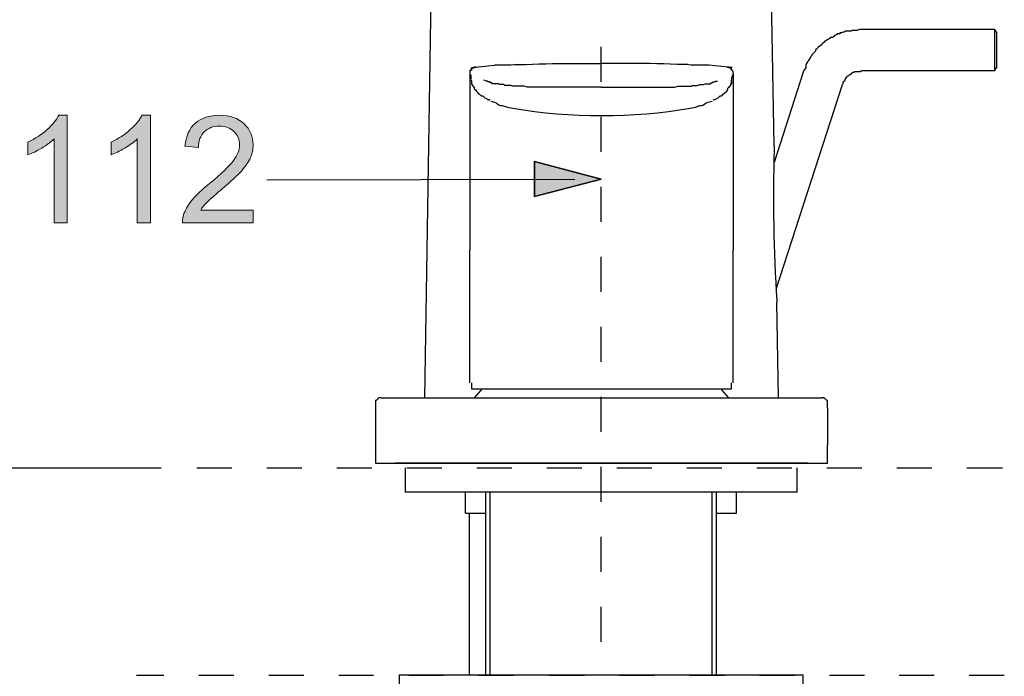
# Model space of a CAD drawing. Units: millimetres. Extents: x 0 to 250, y -250 to 0.
# Drawn here: x 194 to 228, y -153 to -130 of the extents above; entities that cross this region are included whole.
import ezdxf

# ---------------------------------------------------------------- set-up
doc = ezdxf.new("R2010")
doc.units = ezdxf.units.MM
doc.header["$MEASUREMENT"] = 0
doc.layers.add('Layer 1', color=7, linetype='Continuous', lineweight=0)

# ---------------------------------------------------------------- blocks, each defined once
blk = doc.blocks.new('Block_14')
at = {"layer": 'Layer 1', "true_color": 0x000000, "transparency": 33554687}
h = blk.add_hatch(color=18, dxfattribs=at)
h.dxf.hatch_style = 2
edge = h.paths.add_edge_path()
edge.add_spline(control_points=[(195.916, -137.026), (195.916, -137.026), (195.461, -137.026), (195.461, -137.026), (195.461, -137.026), (195.461, -134.129), (195.461, -134.129), (195.352, -134.233), (195.209, -134.338), (195.031, -134.442), (194.853, -134.547), (194.694, -134.625), (194.552, -134.677), (194.552, -134.677), (194.552, -134.238), (194.552, -134.238), (194.807, -134.118), (195.029, -133.973), (195.219, -133.803), (195.409, -133.633), (195.544, -133.468), (195.623, -133.308), (195.623, -133.308), (195.916, -133.308), (195.916, -133.308), (195.916, -133.308), (195.916, -137.026), (195.916, -137.026)], knot_values=[0, 0, 0, 0, 1, 1, 1, 2, 2, 2, 3, 3, 3, 4, 4, 4, 5, 5, 5, 6, 6, 6, 7, 7, 7, 8, 8, 8, 9, 9, 9, 9], degree=3, periodic=0)
h = blk.add_hatch(color=18, dxfattribs=at)
h.dxf.hatch_style = 2
edge = h.paths.add_edge_path()
edge.add_spline(control_points=[(198.793, -137.026), (198.793, -137.026), (198.338, -137.026), (198.338, -137.026), (198.338, -137.026), (198.338, -134.129), (198.338, -134.129), (198.229, -134.233), (198.085, -134.338), (197.907, -134.442), (197.73, -134.547), (197.57, -134.625), (197.429, -134.677), (197.429, -134.677), (197.429, -134.238), (197.429, -134.238), (197.683, -134.118), (197.905, -133.973), (198.096, -133.803), (198.286, -133.633), (198.42, -133.468), (198.5, -133.308), (198.5, -133.308), (198.793, -133.308), (198.793, -133.308), (198.793, -133.308), (198.793, -137.026), (198.793, -137.026)], knot_values=[0, 0, 0, 0, 1, 1, 1, 2, 2, 2, 3, 3, 3, 4, 4, 4, 5, 5, 5, 6, 6, 6, 7, 7, 7, 8, 8, 8, 9, 9, 9, 9], degree=3, periodic=0)
h = blk.add_hatch(color=18, dxfattribs=at)
h.dxf.hatch_style = 2
edge = h.paths.add_edge_path()
edge.add_spline(control_points=[(202.346, -136.589), (202.346, -136.589), (202.346, -137.026), (202.346, -137.026), (202.346, -137.026), (199.899, -137.026), (199.899, -137.026), (199.895, -136.916), (199.913, -136.811), (199.952, -136.71), (200.014, -136.543), (200.114, -136.379), (200.251, -136.218), (200.388, -136.056), (200.587, -135.869), (200.846, -135.657), (201.248, -135.327), (201.52, -135.066), (201.662, -134.873), (201.803, -134.68), (201.874, -134.498), (201.874, -134.326), (201.874, -134.146), (201.809, -133.994), (201.68, -133.87), (201.552, -133.746), (201.384, -133.685), (201.177, -133.685), (200.958, -133.685), (200.783, -133.75), (200.651, -133.882), (200.52, -134.013), (200.453, -134.195), (200.452, -134.427), (200.452, -134.427), (199.985, -134.379), (199.985, -134.379), (200.017, -134.031), (200.137, -133.765), (200.346, -133.582), (200.555, -133.4), (200.835, -133.308), (201.187, -133.308), (201.542, -133.308), (201.823, -133.407), (202.03, -133.604), (202.237, -133.801), (202.341, -134.045), (202.341, -134.336), (202.341, -134.484), (202.31, -134.63), (202.25, -134.773), (202.189, -134.916), (202.089, -135.067), (201.948, -135.225), (201.807, -135.383), (201.574, -135.601), (201.247, -135.877), (200.975, -136.106), (200.799, -136.261), (200.722, -136.343), (200.645, -136.424), (200.581, -136.506), (200.53, -136.589), (200.53, -136.589), (202.346, -136.589), (202.346, -136.589)], knot_values=[0, 0, 0, 0, 1, 1, 1, 2, 2, 2, 3, 3, 3, 4, 4, 4, 5, 5, 5, 6, 6, 6, 7, 7, 7, 8, 8, 8, 9, 9, 9, 10, 10, 10, 11, 11, 11, 12, 12, 12, 13, 13, 13, 14, 14, 14, 15, 15, 15, 16, 16, 16, 17, 17, 17, 18, 18, 18, 19, 19, 19, 20, 20, 20, 21, 21, 21, 22, 22, 22, 22], degree=3, periodic=0)
at = {"layer": 'Layer 1'}
for points, knots in [([(195.916, -137.026), (195.916, -137.026), (195.461, -137.026), (195.461, -137.026), (195.461, -137.026), (195.461, -134.129), (195.461, -134.129), (195.352, -134.233), (195.209, -134.338), (195.031, -134.442), (194.853, -134.547), (194.694, -134.625), (194.552, -134.677), (194.552, -134.677), (194.552, -134.238), (194.552, -134.238), (194.807, -134.118), (195.029, -133.973), (195.219, -133.803), (195.409, -133.633), (195.544, -133.468), (195.623, -133.308), (195.623, -133.308), (195.916, -133.308), (195.916, -133.308), (195.916, -133.308), (195.916, -137.026), (195.916, -137.026)], [0, 0, 0, 0, 1, 1, 1, 2, 2, 2, 3, 3, 3, 4, 4, 4, 5, 5, 5, 6, 6, 6, 7, 7, 7, 8, 8, 8, 9, 9, 9, 9]), ([(198.793, -137.026), (198.793, -137.026), (198.338, -137.026), (198.338, -137.026), (198.338, -137.026), (198.338, -134.129), (198.338, -134.129), (198.229, -134.233), (198.085, -134.338), (197.907, -134.442), (197.73, -134.547), (197.57, -134.625), (197.429, -134.677), (197.429, -134.677), (197.429, -134.238), (197.429, -134.238), (197.683, -134.118), (197.905, -133.973), (198.096, -133.803), (198.286, -133.633), (198.42, -133.468), (198.5, -133.308), (198.5, -133.308), (198.793, -133.308), (198.793, -133.308), (198.793, -133.308), (198.793, -137.026), (198.793, -137.026)], [0, 0, 0, 0, 1, 1, 1, 2, 2, 2, 3, 3, 3, 4, 4, 4, 5, 5, 5, 6, 6, 6, 7, 7, 7, 8, 8, 8, 9, 9, 9, 9]), ([(202.346, -136.589), (202.346, -136.589), (202.346, -137.026), (202.346, -137.026), (202.346, -137.026), (199.899, -137.026), (199.899, -137.026), (199.895, -136.916), (199.913, -136.811), (199.952, -136.71), (200.014, -136.543), (200.114, -136.379), (200.251, -136.218), (200.388, -136.056), (200.587, -135.869), (200.846, -135.657), (201.248, -135.327), (201.52, -135.066), (201.662, -134.873), (201.803, -134.68), (201.874, -134.498), (201.874, -134.326), (201.874, -134.146), (201.809, -133.994), (201.68, -133.87), (201.552, -133.746), (201.384, -133.685), (201.177, -133.685), (200.958, -133.685), (200.783, -133.75), (200.651, -133.882), (200.52, -134.013), (200.453, -134.195), (200.452, -134.427), (200.452, -134.427), (199.985, -134.379), (199.985, -134.379), (200.017, -134.031), (200.137, -133.765), (200.346, -133.582), (200.555, -133.4), (200.835, -133.308), (201.187, -133.308), (201.542, -133.308), (201.823, -133.407), (202.03, -133.604), (202.237, -133.801), (202.341, -134.045), (202.341, -134.336), (202.341, -134.484), (202.31, -134.63), (202.25, -134.773), (202.189, -134.916), (202.089, -135.067), (201.948, -135.225), (201.807, -135.383), (201.574, -135.601), (201.247, -135.877), (200.975, -136.106), (200.799, -136.261), (200.722, -136.343), (200.645, -136.424), (200.581, -136.506), (200.53, -136.589), (200.53, -136.589), (202.346, -136.589), (202.346, -136.589)], [0, 0, 0, 0, 1, 1, 1, 2, 2, 2, 3, 3, 3, 4, 4, 4, 5, 5, 5, 6, 6, 6, 7, 7, 7, 8, 8, 8, 9, 9, 9, 10, 10, 10, 11, 11, 11, 12, 12, 12, 13, 13, 13, 14, 14, 14, 15, 15, 15, 16, 16, 16, 17, 17, 17, 18, 18, 18, 19, 19, 19, 20, 20, 20, 21, 21, 21, 22, 22, 22, 22])]:
    blk.add_open_spline(points, degree=3, knots=knots, dxfattribs=at)
blk = doc.blocks.new('Block_13')
at = {"layer": 'Layer 1'}
blk.add_blockref('Block_14', (0, 0), dxfattribs=at)
blk = doc.blocks.new('Block_4')
at = {"layer": 'Layer 1', "true_color": 0x000000, "transparency": 33554687}
blk.add_hatch(color=18, dxfattribs=at).paths.add_polyline_path([(212.076, -136.119), (212.076, -134.909), (214.376, -135.514)])
at = {"layer": 'Layer 1', "color": 18, "lineweight": 25, "true_color": 0x000000}
for p, q in [((220.364, -134.365), (220, -114.311)), ((208.507, -128.104), (208.266, -143.076)), ((227.986, -131.037), (227.986, -130.342)), ((228.046, -130.433), (228.046, -131.037)), ((214.376, -132.157), (214.376, -130.947)), ((227.986, -131.763), (227.986, -131.037)), ((228.046, -131.037), (228.046, -131.672)), ((211.471, -131.551), (211.502, -131.551)), ((217.308, -131.551), (217.278, -131.551)), ((218.76, -131.643), (218.096, -131.582)), ((218.73, -131.643), (218.912, -131.643)), ((223.388, -131.763), (227.986, -131.763)), ((227.986, -131.763), (228.046, -131.672)), ((209.838, -131.854), (209.838, -137.964)), ((218.942, -131.854), (218.942, -137.964)), ((221.363, -131.824), (220.364, -134.939)), ((209.898, -132.187), (209.898, -132.217)), ((218.881, -132.126), (218.881, -132.217)), ((220.425, -139.325), (222.724, -132.248)), ((214.376, -134.576), (214.376, -133.366)), ((202.822, -135.544), (213.468, -135.514)), ((214.376, -136.996), (214.376, -135.786)), ((209.838, -142.561), (209.838, -137.964)), ((214.376, -139.416), (214.376, -138.206)), ((218.942, -142.561), (218.942, -137.964)), ((220.515, -143.076), (220.455, -139.779)), ((214.376, -141.836), (214.376, -140.626)), ((209.898, -142.561), (209.898, -142.774)), ((218.881, -142.774), (218.881, -142.561)), ((209.898, -142.774), (218.881, -142.774)), ((210.232, -142.803), (209.989, -143.076)), ((210.261, -142.774), (210.232, -142.803)), ((218.549, -142.803), (218.518, -142.774)), ((218.791, -143.076), (218.549, -142.803)), ((206.571, -143.288), (206.571, -145.344)), ((206.784, -143.076), (221.998, -143.076)), ((214.376, -144.255), (214.376, -143.046)), ((220.515, -143.076), (220.697, -143.076)), ((222.209, -143.439), (222.209, -143.288)), ((222.209, -145.344), (222.209, -144.709)), ((206.571, -145.344), (222.209, -145.344)), ((206.571, -145.344), (222.209, -145.344)), ((221.514, -145.344), (207.267, -145.344)), ((174.208, -145.495), (197.981, -145.495)), ((197.981, -145.496), (199.16, -145.496)), ((200.401, -145.496), (201.611, -145.496)), ((202.822, -145.496), (204.03, -145.496)), ((205.24, -145.496), (206.451, -145.496)), ((207.599, -145.495), (207.599, -146.342)), ((207.66, -145.496), (208.87, -145.496)), ((210.08, -145.496), (211.29, -145.496)), ((212.5, -145.496), (213.71, -145.496)), ((214.376, -146.675), (214.376, -145.466)), ((214.92, -145.496), (216.129, -145.496)), ((217.339, -145.496), (218.549, -145.496)), ((219.759, -145.496), (220.969, -145.496)), ((221.151, -146.342), (221.151, -145.495)), ((222.179, -145.496), (223.388, -145.496)), ((224.599, -145.496), (225.808, -145.496)), ((227.018, -145.496), (228.257, -145.496)), ((221.151, -146.342), (207.599, -146.342)), ((209.687, -147.068), (209.687, -146.342)), ((210.382, -146.342), (210.382, -152.663)), ((210.533, -146.342), (210.533, -152.664)), ((218.216, -152.664), (218.216, -146.342)), ((218.367, -152.663), (218.367, -146.342)), ((219.063, -147.068), (219.063, -146.342)), ((209.687, -147.068), (210.382, -147.068)), ((209.808, -147.068), (209.808, -152.663)), ((218.367, -147.068), (219.063, -147.068)), ((214.376, -149.095), (214.376, -147.885)), ((214.376, -151.514), (214.376, -150.305)), ((198.314, -152.664), (199.252, -152.664)), ((200.462, -152.664), (201.671, -152.664)), ((202.881, -152.664), (204.092, -152.664)), ((205.301, -152.664), (206.511, -152.664)), ((207.388, -152.663), (207.388, -153.208)), ((207.388, -152.663), (221.363, -152.663)), ((207.722, -152.664), (208.931, -152.664)), ((210.14, -152.664), (211.35, -152.664)), ((212.59, -152.664), (213.801, -152.664)), ((215.011, -152.664), (216.219, -152.664)), ((217.429, -152.664), (218.639, -152.664)), ((219.85, -152.664), (221.06, -152.664)), ((221.363, -153.208), (221.363, -152.663)), ((222.27, -152.664), (223.48, -152.664)), ((224.688, -152.664), (225.898, -152.664)), ((227.109, -152.664), (228.319, -152.664))]:
    blk.add_line(p, q, dxfattribs=at)
for points in [[(228.046, -130.433), (227.986, -130.342), (223.388, -130.342)], [(210.019, -131.643), (209.989, -131.643), (209.959, -131.672), (209.898, -131.672), (209.898, -131.703), (209.868, -131.733), (209.868, -131.763), (209.838, -131.763), (209.838, -131.854)], [(210.05, -131.643), (209.989, -131.643), (209.989, -131.672), (209.898, -131.672), (209.898, -131.763), (209.898, -131.672), (209.989, -131.672), (209.989, -131.643), (210.05, -131.643)], [(210.05, -131.643), (210.019, -131.643), (210.685, -131.582)], [(211.471, -131.551), (211.26, -131.582), (210.685, -131.582)], [(218.096, -131.582), (217.49, -131.582), (217.308, -131.551)], [(218.881, -131.763), (218.881, -131.703), (218.852, -131.672), (218.791, -131.672), (218.791, -131.643), (218.73, -131.643)], [(218.942, -131.854), (218.942, -131.794), (218.912, -131.763), (218.912, -131.733), (218.881, -131.733), (218.881, -131.672), (218.821, -131.672), (218.791, -131.643), (218.76, -131.643)], [(218.821, -131.672), (218.791, -131.643), (218.76, -131.643)], [(218.821, -131.672), (218.852, -131.672), (218.881, -131.703)], [(222.724, -132.248), (222.752, -132.217), (222.752, -132.157), (222.814, -132.096), (222.814, -132.066), (222.843, -132.035), (222.843, -132.005), (222.875, -132.005), (222.875, -131.975), (222.904, -131.945), (222.935, -131.945), (222.994, -131.885), (223.026, -131.885), (223.086, -131.824), (223.117, -131.824), (223.146, -131.794), (223.329, -131.794), (223.388, -131.763)], [(209.868, -131.914), (209.868, -132.035), (209.898, -132.066)], [(209.868, -132.096), (209.898, -132.126), (209.898, -132.217)], [(214.376, -132.338), (211.834, -132.338), (211.713, -132.308), (211.32, -132.308), (211.26, -132.277), (211.047, -132.277), (211.017, -132.248), (210.868, -132.248), (210.836, -132.217), (210.624, -132.217), (210.594, -132.187), (210.534, -132.187), (210.534, -132.157), (210.473, -132.157), (210.442, -132.126), (210.413, -132.126), (210.322, -132.096)], [(218.852, -132.217), (218.881, -132.187), (218.881, -132.096)], [(218.912, -131.914), (218.912, -132.005), (218.881, -132.005), (218.881, -132.126)], [(209.898, -132.217), (209.929, -132.277), (209.959, -132.308), (209.959, -132.338), (209.989, -132.338), (209.989, -132.399), (210.019, -132.429), (210.05, -132.429), (210.05, -132.459), (210.11, -132.52), (210.11, -132.55), (210.17, -132.58), (210.232, -132.641), (210.291, -132.641), (210.322, -132.671), (210.352, -132.701), (210.413, -132.731), (210.442, -132.762), (210.503, -132.762), (210.534, -132.792)], [(214.376, -132.338), (216.916, -132.338), (217.037, -132.308), (217.49, -132.308), (217.521, -132.277), (217.701, -132.277), (217.792, -132.248), (217.914, -132.248), (217.974, -132.217), (218.155, -132.217), (218.186, -132.187), (218.216, -132.187), (218.247, -132.157), (218.307, -132.157), (218.337, -132.126), (218.398, -132.126)], [(218.247, -132.792), (218.277, -132.762), (218.337, -132.762), (218.367, -132.731), (218.428, -132.701), (218.488, -132.641), (218.549, -132.641), (218.579, -132.611), (218.579, -132.58), (218.609, -132.58), (218.64, -132.55), (218.73, -132.459), (218.73, -132.429), (218.76, -132.429), (218.76, -132.368), (218.791, -132.338), (218.821, -132.338), (218.821, -132.308), (218.852, -132.277), (218.881, -132.217)], [(210.563, -132.822), (210.685, -132.852), (210.745, -132.883), (210.836, -132.943), (210.896, -132.973), (210.958, -132.973), (211.139, -133.034)], [(217.641, -133.034), (217.792, -132.973), (217.853, -132.973), (217.914, -132.943), (218.004, -132.883), (218.065, -132.852), (218.216, -132.822)], [(212.076, -136.119), (214.376, -135.514), (212.076, -134.909), (212.076, -136.119)], [(222.209, -143.288), (222.209, -143.167), (222.179, -143.167), (222.117, -143.106), (222.089, -143.106), (222.089, -143.076), (221.998, -143.076)]]:
    blk.add_lwpolyline(points, dxfattribs=at)
at = {"layer": 'Layer 1'}
blk.add_lwpolyline([(212.076, -136.119), (212.076, -134.909), (214.376, -135.514)], close=True, dxfattribs=at)
at = {"layer": 'Layer 1', "color": 18, "lineweight": 25, "true_color": 0x000000}
blk.add_lwpolyline([(212.076, -136.119), (212.076, -134.909), (214.376, -135.514)], close=True, dxfattribs=at)
for points, knots in [([(223.388, -130.342), (223.388, -130.342), (223.297, -130.342), (223.297, -130.342), (223.297, -130.342), (223.236, -130.372), (223.236, -130.372), (223.236, -130.372), (223.055, -130.372), (223.055, -130.372), (223.055, -130.372), (223.026, -130.402), (223.026, -130.402), (223.026, -130.402), (222.814, -130.402), (222.814, -130.402), (222.814, -130.402), (222.784, -130.433), (222.784, -130.433), (222.784, -130.433), (222.752, -130.433), (222.752, -130.433), (222.752, -130.433), (222.693, -130.463), (222.693, -130.463), (222.693, -130.463), (222.633, -130.463), (222.633, -130.463), (222.633, -130.463), (222.633, -130.493), (222.633, -130.493), (222.633, -130.493), (222.542, -130.493), (222.542, -130.493), (222.542, -130.493), (222.511, -130.524), (222.511, -130.524), (222.511, -130.524), (222.451, -130.554), (222.451, -130.554), (222.451, -130.554), (222.422, -130.584), (222.422, -130.584), (222.422, -130.584), (222.391, -130.614), (222.391, -130.614), (222.391, -130.614), (222.299, -130.614), (222.299, -130.614), (222.299, -130.614), (222.299, -130.645), (222.299, -130.645), (222.299, -130.645), (222.24, -130.675), (222.24, -130.675), (222.24, -130.675), (222.209, -130.705), (222.209, -130.705), (222.209, -130.705), (222.179, -130.705), (222.179, -130.705), (222.179, -130.705), (222.149, -130.735), (222.149, -130.735), (222.149, -130.735), (222.089, -130.765), (222.089, -130.765), (222.089, -130.765), (222.089, -130.796), (222.089, -130.796), (222.089, -130.796), (222.028, -130.826), (222.028, -130.826), (222.028, -130.826), (221.998, -130.856), (221.998, -130.856), (221.998, -130.856), (221.998, -130.886), (221.998, -130.886), (221.998, -130.886), (221.937, -130.917), (221.937, -130.917), (221.937, -130.917), (221.907, -130.947), (221.907, -130.947), (221.907, -130.947), (221.877, -130.947), (221.877, -130.947), (221.877, -130.947), (221.847, -131.007), (221.847, -131.007), (221.847, -131.007), (221.815, -131.037), (221.815, -131.037), (221.815, -131.037), (221.785, -131.037), (221.785, -131.037), (221.785, -131.037), (221.785, -131.098), (221.785, -131.098), (221.785, -131.098), (221.755, -131.128), (221.755, -131.128), (221.597, -131.268), (221.714, -131.208), (221.634, -131.28), (221.634, -131.28), (221.604, -131.34), (221.604, -131.34), (221.604, -131.34), (221.544, -131.4), (221.544, -131.4), (221.544, -131.4), (221.544, -131.431), (221.544, -131.431), (221.544, -131.431), (221.514, -131.461), (221.514, -131.461), (221.514, -131.461), (221.483, -131.521), (221.483, -131.521), (221.483, -131.521), (221.453, -131.582), (221.453, -131.582), (221.453, -131.582), (221.453, -131.672), (221.453, -131.672), (221.453, -131.672), (221.393, -131.733), (221.393, -131.733), (221.393, -131.733), (221.363, -131.824), (221.363, -131.824)], [0, 0, 0, 0, 1, 1, 1, 2, 2, 2, 3, 3, 3, 4, 4, 4, 5, 5, 5, 6, 6, 6, 7, 7, 7, 8, 8, 8, 9, 9, 9, 10, 10, 10, 11, 11, 11, 12, 12, 12, 13, 13, 13, 14, 14, 14, 15, 15, 15, 16, 16, 16, 17, 17, 17, 18, 18, 18, 19, 19, 19, 20, 20, 20, 21, 21, 21, 22, 22, 22, 23, 23, 23, 24, 24, 24, 25, 25, 25, 26, 26, 26, 27, 27, 27, 28, 28, 28, 29, 29, 29, 30, 30, 30, 31, 31, 31, 32, 32, 32, 33, 33, 33, 34, 34, 34, 35, 35, 35, 36, 36, 36, 37, 37, 37, 38, 38, 38, 39, 39, 39, 40, 40, 40, 41, 41, 41, 42, 42, 42, 43, 43, 43, 44, 44, 44, 44]), ([(211.38, -131.551), (211.38, -131.551), (211.773, -131.551), (211.773, -131.551), (212.41, -131.525), (212.975, -131.511), (213.619, -131.521), (213.619, -131.521), (214.376, -131.521), (214.376, -131.521)], [0, 0, 0, 0, 1, 1, 1, 2, 2, 2, 3, 3, 3, 3]), ([(217.37, -131.551), (217.37, -131.551), (217.006, -131.551), (217.006, -131.551), (216.361, -131.524), (215.786, -131.512), (215.132, -131.521), (215.132, -131.521), (214.376, -131.521), (214.376, -131.521)], [0, 0, 0, 0, 1, 1, 1, 2, 2, 2, 3, 3, 3, 3]), ([(211.139, -133.034), (211.139, -133.034), (211.32, -133.064), (211.32, -133.064), (213.308, -133.408), (215.473, -133.406), (217.459, -133.064), (217.459, -133.064), (217.641, -133.034), (217.641, -133.034)], [0, 0, 0, 0, 1, 1, 1, 2, 2, 2, 3, 3, 3, 3]), ([(220.364, -134.365), (220.364, -134.365), (220.364, -134.515), (220.364, -134.515), (220.304, -136.212), (220.341, -138.031), (220.455, -139.718), (220.455, -139.718), (220.455, -139.779), (220.455, -139.779)], [0, 0, 0, 0, 1, 1, 1, 2, 2, 2, 3, 3, 3, 3]), ([(206.784, -143.076), (206.784, -143.076), (206.753, -143.076), (206.753, -143.076), (206.653, -143.066), (206.688, -143.095), (206.602, -143.167), (206.602, -143.167), (206.571, -143.167), (206.571, -143.167), (206.571, -143.167), (206.571, -143.288), (206.571, -143.288)], [0, 0, 0, 0, 1, 1, 1, 2, 2, 2, 3, 3, 3, 4, 4, 4, 4]), ([(222.209, -143.439), (222.209, -143.439), (222.209, -143.469), (222.209, -143.469), (222.209, -143.872), (222.209, -144.275), (222.209, -144.679), (222.209, -144.679), (222.209, -144.709), (222.209, -144.709)], [0, 0, 0, 0, 1, 1, 1, 2, 2, 2, 3, 3, 3, 3])]:
    blk.add_open_spline(points, degree=3, knots=knots, dxfattribs=at)
at = {"layer": 'Layer 1'}
blk.add_blockref('Block_13', (0, 0), dxfattribs=at)

msp = doc.modelspace()

# ---------------------------------------------------------------- block references
at = {"layer": 'Layer 1'}
msp.add_blockref('Block_4', (0, 0), dxfattribs=at)

doc.saveas('drawing.dxf')
